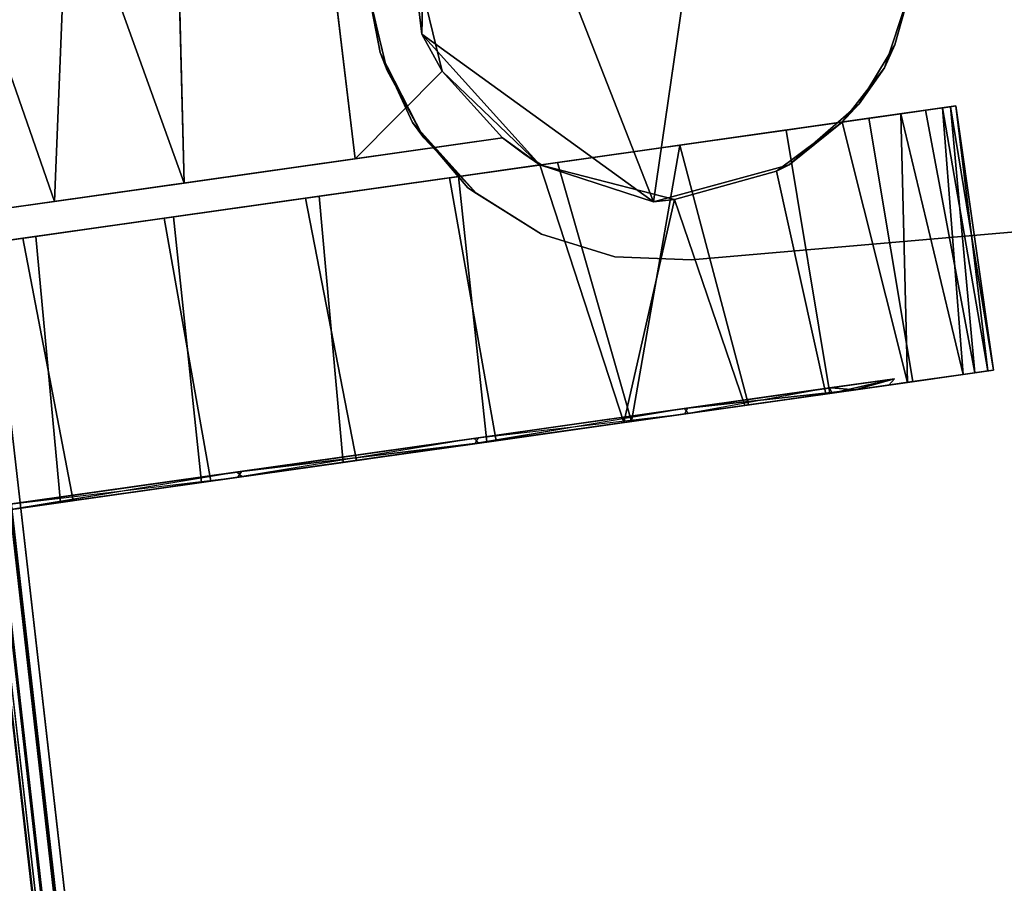
# Model space of a CAD drawing. Extents: x -128 to 158, y -141 to 41.
# Drawn here: x -66 to -64, y 7 to 9 of the extents above; entities that cross this region are included whole.
import ezdxf

# ---------------------------------------------------------------- set-up
doc = ezdxf.new("R2010")
doc.units = 0
doc.header["$LTSCALE"] = 96
doc.header["$MEASUREMENT"] = 0
for name, color, linetype in [('AFUTL-3-CTPL-FXBK', 7, 'Continuous'), ('AFUTL-3-CTPL-FXSL', 7, 'Continuous'), ('AFUTL-3-LGPT-FXSL', 7, 'Continuous'), ('AFUTL-3-TP-EDLM-SH', 7, 'Continuous'), ('AFUTL-3-TPLM-TH', 7, 'Continuous'), ('AFUTL-P', 7, 'Continuous'), ('MAIN_FURN', 7, 'Continuous')]:
    doc.layers.add(name, color=color, linetype=linetype)

# ---------------------------------------------------------------- blocks, each defined once
blk = doc.blocks.new('TR7224RCSL')
at = {"layer": 'AFUTL-3-CTPL-FXBK', "color": 47, "linetype": 'Continuous'}
for points, invisible_edges in [([(68.5064, -0.9328, 2.5125), (68.4673, 0.523, 0.628), (68.4726, 0.3259, 0.3741), (68.5108, -1.0842, 2.4632)], 5), ([(68.4673, 0.523, 0.628), (68.4852, -0.145, 2.4878), (68.4787, 0.0984, 2.3674), (68.4731, 0.3079, 2.2065)], 9), ([(68.4673, 0.523, 0.628), (68.4994, -0.6731, 2.5605), (68.4921, -0.4018, 2.5496), (68.4852, -0.145, 2.4878)], 9), ([(68.5064, -0.9328, 2.5125), (68.4994, -0.6731, 2.5605), (68.4673, 0.523, 0.628)], 14), ([(68.4726, 0.3259, 0.3741), (68.4783, 0.1134, 0.2051), (68.5108, -1.0842, 2.4632)], 14), ([(68.5105, -1.087, 1.2815), (68.5108, -1.0842, 2.4632), (68.4783, 0.1134, 0.2051), (68.4846, -0.1213, 0.084)], 10), ([(67.9903, -0.046, 2.222), (67.9864, 0.1002, 2.3579), (67.9927, -0.1345, 2.479), (68.0015, -0.4652, 2.3656)], 5), ([(67.9904, -0.0526, 0.3371), (68.0017, -0.4733, 0.1965), (67.9933, -0.1582, 0.0752), (67.9868, 0.0852, 0.1956)], 10), ([(68.5105, -1.087, 1.2815), (68.4846, -0.1213, 0.084), (68.4916, -0.3842, 0.016), (68.4987, -0.6479, 0.0009)], 9), ([(68.0015, -0.4652, 2.3656), (67.9927, -0.1345, 2.479), (67.9997, -0.3974, 2.547), (68.0068, -0.6611, 2.5621)], 9), ([(68.0017, -0.4733, 0.1965), (68.0075, -0.6863, 0.0025), (68.0002, -0.415, 0.0134), (67.9933, -0.1582, 0.0752)], 9), ([(68.0134, -0.9068, 2.3235), (68.0015, -0.4652, 2.3656), (68.0068, -0.6611, 2.5621), (68.014, -0.9289, 2.5172)], 10), ([(68.0136, -0.9141, 0.2417), (68.0144, -0.946, 0.0505), (68.0075, -0.6863, 0.0025), (68.0017, -0.4733, 0.1965)], 5), ([(68.5105, -1.087, 1.2815), (68.4987, -0.6479, 0.0009), (68.5059, -0.9157, 0.0458), (68.5113, -1.117, 0.1191)], 9), ([(68.0134, -0.9068, 2.3235), (68.014, -0.9289, 2.5172), (68.0207, -1.1843, 2.4202), (68.0239, -1.2978, 2.115)], 5), ([(68.024, -1.304, 0.4533), (68.027, -1.416, 0.3005), (68.0212, -1.1983, 0.1509), (68.0136, -0.9141, 0.2417)], 5), ([(68.0136, -0.9141, 0.2417), (68.0212, -1.1983, 0.1509), (68.0144, -0.946, 0.0505)], 13), ([(68.5309, -1.8488, 1.1122), (68.5105, -1.087, 1.2815), (68.5269, -1.6972, 0.6526), (68.5297, -1.8028, 0.9029)], 3), ([(68.5113, -1.117, 0.1191), (68.5174, -1.3449, 0.2524), (68.5227, -1.5432, 0.4381), (68.5105, -1.087, 1.2815)], 12), ([(68.5105, -1.087, 1.2815), (68.5309, -1.8488, 1.1122), (68.5256, -1.6475, 1.2815)], 3), ([(68.5105, -1.087, 1.2815), (68.5227, -1.5432, 0.4381), (68.5269, -1.6972, 0.6526)], 13), ([(68.0239, -1.2978, 2.115), (68.0207, -1.1843, 2.4202), (68.0269, -1.4097, 2.2676), (68.0309, -1.5602, 2.1207)], 9), ([(68.0239, -1.2978, 2.115), (68.0309, -1.5602, 2.1207), (68.035, -1.7126, 1.906), (68.0324, -1.6151, 1.6758)], 5), ([(68.024, -1.304, 0.4533), (68.0312, -1.5719, 0.8064), (68.0311, -1.568, 0.4515), (68.027, -1.416, 0.3005)], 10), ([(68.0312, -1.5719, 0.8064), (68.0384, -1.8379, 0.9748), (68.0353, -1.7226, 0.6748), (68.0311, -1.568, 0.4515)], 9), ([(68.034, -1.6779, 1.191), (68.0393, -1.8725, 1.2367), (68.0384, -1.8379, 0.9748), (68.0312, -1.5719, 0.8064)], 5), ([(68.034, -1.6779, 1.191), (68.0324, -1.6151, 1.6758), (68.039, -1.862, 1.4508), (68.0393, -1.8725, 1.2367)], 10), ([(68.0324, -1.6151, 1.6758), (68.035, -1.7126, 1.906), (68.0378, -1.8161, 1.6601), (68.039, -1.862, 1.4508)], 9), ([(68.5305, -1.8339, 1.539), (68.5285, -1.7566, 1.7903), (68.5255, -1.6474, 1.9878), (68.5256, -1.6475, 1.2815)], 8), ([(68.5256, -1.6475, 1.2815), (68.5309, -1.8488, 1.1122), (68.5312, -1.8593, 1.3262), (68.5305, -1.8339, 1.539)], 9)]:
    blk.add_3dface(points, dxfattribs=dict(at, invisible_edges=invisible_edges))
for points in [[(67.9868, 0.0852, 0.1956), (67.9933, -0.1582, 0.0752), (68.4846, -0.1213, 0.084), (68.4783, 0.1134, 0.2051)], [(67.9927, -0.1345, 2.479), (67.9864, 0.1002, 2.3579), (68.4787, 0.0984, 2.3674), (68.4852, -0.145, 2.4878)], [(67.9933, -0.1582, 0.0752), (68.0002, -0.415, 0.0134), (68.4916, -0.3842, 0.016), (68.4846, -0.1213, 0.084)], [(67.9997, -0.3974, 2.547), (67.9927, -0.1345, 2.479), (68.4852, -0.145, 2.4878), (68.4921, -0.4018, 2.5496)], [(68.0068, -0.6611, 2.5621), (67.9997, -0.3974, 2.547), (68.4921, -0.4018, 2.5496), (68.4994, -0.6731, 2.5605)], [(68.0002, -0.415, 0.0134), (68.0075, -0.6863, 0.0025), (68.4987, -0.6479, 0.0009), (68.4916, -0.3842, 0.016)], [(68.0075, -0.6863, 0.0025), (68.0144, -0.946, 0.0505), (68.5059, -0.9157, 0.0458), (68.4987, -0.6479, 0.0009)], [(68.014, -0.9289, 2.5172), (68.0068, -0.6611, 2.5621), (68.4994, -0.6731, 2.5605), (68.5064, -0.9328, 2.5125)], [(68.0144, -0.946, 0.0505), (68.0212, -1.1983, 0.1509), (68.5113, -1.117, 0.1191), (68.5059, -0.9157, 0.0458)], [(68.0207, -1.1843, 2.4202), (68.014, -0.9289, 2.5172), (68.5064, -0.9328, 2.5125), (68.5108, -1.0842, 2.4632)], [(68.0207, -1.1843, 2.4202), (68.5108, -1.0842, 2.4632), (68.4191, -1.3237, 2.3276)], [(68.0212, -1.1983, 0.1509), (68.5174, -1.3449, 0.2524), (68.5113, -1.117, 0.1191)], [(68.4191, -1.3237, 2.3276), (68.0269, -1.4097, 2.2676), (68.0207, -1.1843, 2.4202)], [(68.027, -1.416, 0.3005), (68.5174, -1.3449, 0.2524), (68.0212, -1.1983, 0.1509)], [(68.4495, -1.5168, 2.157), (68.0309, -1.5602, 2.1207), (68.0269, -1.4097, 2.2676), (68.4191, -1.3237, 2.3276)], [(68.027, -1.416, 0.3005), (68.0311, -1.568, 0.4515), (68.5227, -1.5432, 0.4381), (68.5174, -1.3449, 0.2524)], [(68.5255, -1.6474, 1.9878), (68.035, -1.7126, 1.906), (68.0309, -1.5602, 2.1207), (68.4495, -1.5168, 2.157)], [(68.0311, -1.568, 0.4515), (68.0353, -1.7226, 0.6748), (68.5269, -1.6972, 0.6526), (68.5227, -1.5432, 0.4381)], [(68.035, -1.7126, 1.906), (68.5255, -1.6474, 1.9878), (68.5285, -1.7566, 1.7903)], [(68.0353, -1.7226, 0.6748), (68.0384, -1.8379, 0.9748), (68.5297, -1.8028, 0.9029), (68.5269, -1.6972, 0.6526)], [(68.035, -1.7126, 1.906), (68.5285, -1.7566, 1.7903), (68.0378, -1.8161, 1.6601)], [(68.0378, -1.8161, 1.6601), (68.5285, -1.7566, 1.7903), (68.5305, -1.8339, 1.539)], [(68.0378, -1.8161, 1.6601), (68.5305, -1.8339, 1.539), (68.039, -1.862, 1.4508)], [(68.0384, -1.8379, 0.9748), (68.5309, -1.8488, 1.1122), (68.5297, -1.8028, 0.9029)], [(68.039, -1.862, 1.4508), (68.5305, -1.8339, 1.539), (68.5312, -1.8593, 1.3262)], [(68.0393, -1.8725, 1.2367), (68.5309, -1.8488, 1.1122), (68.0384, -1.8379, 0.9748)], [(68.0393, -1.8725, 1.2367), (68.5312, -1.8593, 1.3262), (68.5309, -1.8488, 1.1122)], [(68.039, -1.862, 1.4508), (68.5312, -1.8593, 1.3262), (68.0393, -1.8725, 1.2367)]]:
    blk.add_3dface(points, dxfattribs=at)
at = {"layer": 'AFUTL-3-CTPL-FXSL', "color": 47, "linetype": 'Continuous'}
for points, invisible_edges in [([(68.5678, -1.0214, 1.2815), (69.1857, -1.0048, 1.2815), (69.1421, 0.6189, 1.2815), (68.5242, 0.6023, 1.2815)], 1), ([(68.5242, 0.6023, 1.2815), (68.5244, 0.5946, 1.4243), (68.5678, -1.0214, 1.2815)], 2), ([(68.5283, 0.4502, 1.8614), (68.5678, -1.0214, 1.2815), (68.5244, 0.5946, 1.4243), (68.5259, 0.5405, 1.6672)], 3), ([(67.9912, 0.2864, 0.6351), (67.9856, 0.4927, 1.1365), (67.9871, 0.439, 1.6261), (68.0234, -0.9138, 2.3213)], 12), ([(68.0003, -0.0523, 2.2259), (68.0234, -0.9138, 2.3213), (67.9871, 0.439, 1.6261), (67.9922, 0.2485, 1.9712)], 3), ([(68.5678, -1.0214, 1.2815), (68.5283, 0.4502, 1.8614), (68.5311, 0.3463, 2.0204)], 13), ([(68.5678, -1.0214, 1.2815), (68.5311, 0.3463, 2.0204), (68.536, 0.1646, 2.2007), (68.5405, -0.0027, 2.3138)], 9), ([(68.0113, -0.4649, 0.1974), (68.0001, -0.0457, 0.341), (67.9912, 0.2864, 0.6351), (68.0234, -0.9138, 2.3213)], 12), ([(68.5678, -1.0214, 1.2815), (68.5405, -0.0027, 2.3138), (68.5454, -0.1867, 2.3968), (68.5519, -0.4285, 2.4558)], 9), ([(68.0003, -0.0523, 2.2259), (68.0116, -0.473, 2.3665), (68.0234, -0.9138, 2.3213)], 12), ([(68.5519, -0.4285, 2.4558), (68.5605, -0.7466, 2.454), (68.5678, -1.0214, 2.3763), (68.5678, -1.0214, 1.2815)], 8), ([(68.0337, -1.2976, 0.448), (68.0232, -0.9065, 0.2394), (68.0113, -0.4649, 0.1974), (68.0234, -0.9138, 2.3213)], 12), ([(68.0442, -1.6897, 1.2775), (68.041, -1.5683, 0.7995), (68.0337, -1.2976, 0.448), (68.0234, -0.9138, 2.3213)], 12), ([(68.0442, -1.6897, 1.2775), (68.0234, -0.9138, 2.3213), (68.0339, -1.3038, 2.1097), (68.0411, -1.5716, 1.7566)], 1), ([(68.5678, -1.0214, 1.2815), (68.534, -1.057, 1.2815), (69.2464, -1.0668, 1.2815), (69.1857, -1.0048, 1.2815)], 10), ([(68.5256, -1.6475, 1.2815), (68.534, -1.057, 1.2815), (68.5105, -1.087, 1.2815)], 1), ([(68.534, -1.057, 1.2815), (68.5256, -1.6475, 1.2815), (69.2615, -1.6278, 1.2815), (69.2464, -1.0668, 1.2815)], 11), ([(69.091, -1.7731, 2.4709), (68.4191, -1.2846, 2.4708), (69.3211, -1.523, 2.4709), (69.2125, -1.6875, 2.4708)], 1), ([(69.091, -1.7731, 2.4709), (68.939, -1.8197, 2.4709), (68.7757, -1.8075, 2.4709), (68.4191, -1.2846, 2.4708)], 12), ([(68.5556, -1.6822, 2.4709), (68.4191, -1.2846, 2.4708), (68.7757, -1.8075, 2.4709), (68.6559, -1.7597, 2.4709)], 3), ([(68.5556, -1.6822, 2.4709), (68.4584, -1.5409, 2.4709), (68.4191, -1.2846, 2.4708)], 12), ([(68.5256, -1.6475, 1.2815), (69.0203, -1.801, 1.2815), (69.1631, -1.7312, 1.2815), (69.2615, -1.6278, 1.2815)], 9), ([(68.8928, -1.8208, 1.2815), (68.5256, -1.6475, 1.2815), (68.616, -1.7364, 1.2815), (68.7647, -1.8047, 1.2816)], 1), ([(68.5256, -1.6475, 1.2815), (68.8928, -1.8208, 1.2815), (69.0203, -1.801, 1.2815)], 13)]:
    blk.add_3dface(points, dxfattribs=dict(at, invisible_edges=invisible_edges))
for points in [[(68.5405, -0.0027, 2.3138), (69.16, -0.0485, 2.3482), (68.5454, -0.1867, 2.3968)], [(68.5454, -0.1867, 2.3968), (69.16, -0.0485, 2.3482), (69.1663, -0.2834, 2.4303)], [(68.5454, -0.1867, 2.3968), (69.1663, -0.2834, 2.4303), (68.5519, -0.4285, 2.4558)], [(68.5519, -0.4285, 2.4558), (69.1663, -0.2834, 2.4303), (69.1717, -0.4829, 2.4609)], [(68.5605, -0.7466, 2.454), (68.5519, -0.4285, 2.4558), (69.1717, -0.4829, 2.4609), (69.1786, -0.7436, 2.4514)], [(69.1786, -0.7436, 2.4514), (68.9459, -0.8944, 2.4166), (68.7028, -0.9249, 2.4096), (68.5605, -0.7466, 2.454)], [(68.5605, -0.7466, 2.454), (68.7028, -0.9249, 2.4096), (68.5678, -1.0214, 2.3763)], [(69.2461, -1.0655, 2.4612), (68.4191, -1.2846, 2.4708), (68.7745, -0.895, 2.4708), (69.0973, -0.9396, 2.4709)], [(68.4191, -1.2846, 2.4708), (68.5108, -1.0842, 2.4632), (68.7745, -0.895, 2.4708)], [(68.5108, -1.0842, 2.4632), (68.7028, -0.9249, 2.4096), (68.7745, -0.895, 2.4708)], [(68.9459, -0.8944, 2.4166), (68.7745, -0.895, 2.4708), (68.7028, -0.9249, 2.4096)], [(68.9459, -0.8944, 2.4166), (69.0973, -0.9396, 2.4709), (68.7745, -0.895, 2.4708)], [(68.5678, -1.0214, 2.3763), (68.7028, -0.9249, 2.4096), (68.5108, -1.0842, 2.4632)], [(68.5678, -1.0214, 2.3763), (68.5108, -1.0842, 2.4632), (68.534, -1.057, 1.2815)], [(68.5678, -1.0214, 2.3763), (68.534, -1.057, 1.2815), (68.5678, -1.0214, 1.2815)], [(69.3211, -1.523, 2.4709), (68.4191, -1.2846, 2.4708), (69.2461, -1.0655, 2.4612), (69.3492, -1.2614, 2.4707)], [(68.5108, -1.0842, 2.4632), (68.5105, -1.087, 1.2815), (68.534, -1.057, 1.2815)], [(68.4191, -1.2846, 2.4708), (68.4191, -1.3237, 2.3276), (68.5108, -1.0842, 2.4632)], [(68.4584, -1.5409, 2.4709), (68.4495, -1.5168, 2.157), (68.4191, -1.3237, 2.3276), (68.4191, -1.2846, 2.4708)], [(68.4584, -1.5409, 2.4709), (68.5255, -1.6474, 1.9878), (68.4495, -1.5168, 2.157)], [(68.5556, -1.6822, 2.4709), (68.5255, -1.6474, 1.9878), (68.4584, -1.5409, 2.4709)], [(68.5556, -1.6822, 2.4709), (68.5256, -1.6475, 1.2815), (68.5255, -1.6474, 1.9878)], [(68.5556, -1.6822, 2.4709), (68.616, -1.7364, 1.2815), (68.5256, -1.6475, 1.2815)], [(68.6559, -1.7597, 2.4709), (68.616, -1.7364, 1.2815), (68.5556, -1.6822, 2.4709)], [(68.6559, -1.7597, 2.4709), (68.7757, -1.8075, 2.4709), (68.7647, -1.8047, 1.2816), (68.616, -1.7364, 1.2815)]]:
    blk.add_3dface(points, dxfattribs=at)
at = {"layer": 'AFUTL-3-LGPT-FXSL', "color": 30, "linetype": 'Continuous'}
for points in [[(68.0015, -0.4652, 2.3656), (68.0116, -0.473, 2.3665), (67.9903, -0.046, 2.222)], [(68.0134, -0.9068, 2.3235), (68.0116, -0.473, 2.3665), (68.0015, -0.4652, 2.3656)], [(68.6151, -0.8599, 3.8303), (68.5843, -0.8774, 2.4709), (68.7153, -0.8242, 2.4709), (68.7496, -0.8151, 3.8095)], [(68.7496, -0.8151, 3.8095), (68.7153, -0.8242, 2.4709), (68.8711, -0.8046, 2.4709), (68.8782, -0.8053, 3.8049)], [(68.4836, -0.9473, 3.871), (68.4711, -0.9622, 2.4709), (68.5843, -0.8774, 2.4709), (68.6151, -0.8599, 3.8303)], [(68.0239, -1.2978, 2.115), (68.0339, -1.3038, 2.1097), (68.0134, -0.9068, 2.3235)], [(68.4836, -0.9473, 3.871), (68.3833, -1.0729, 3.9297), (68.3833, -1.0729, 2.4709), (68.4711, -0.9622, 2.4709)], [(68.3833, -1.0729, 3.9297), (68.3265, -1.2024, 3.9901), (68.3265, -1.2024, 2.4709), (68.3833, -1.0729, 2.4709)], [(68.3265, -1.2024, 3.9901), (68.3045, -1.3421, 4.0552), (68.3045, -1.3421, 2.4709), (68.3265, -1.2024, 2.4709)], [(68.0324, -1.6151, 1.6758), (68.0339, -1.3038, 2.1097), (68.0239, -1.2978, 2.115)], [(68.0324, -1.6151, 1.6758), (68.0411, -1.5716, 1.7566), (68.0339, -1.3038, 2.1097)], [(68.0312, -1.5719, 0.8064), (68.0442, -1.6897, 1.2775), (68.034, -1.6779, 1.191)], [(68.0324, -1.6151, 1.6758), (68.0442, -1.6897, 1.2775), (68.0411, -1.5716, 1.7566)], [(68.034, -1.6779, 1.191), (68.0442, -1.6897, 1.2775), (68.0324, -1.6151, 1.6758)], [(68.285, -2.0525, 2.4709), (68.2815, -2.179, 2.792), (69.4599, -2.1761, 2.7864), (69.4565, -2.0525, 2.4709)]]:
    blk.add_3dface(points, dxfattribs=at)
for points, invisible_edges in [([(68.3045, -1.3421, 4.0552), (68.8782, -0.8053, 3.8049), (68.0857, -9.2919, 7.7628)], 3), ([(68.7496, -0.8151, 3.8095), (68.8782, -0.8053, 3.8049), (68.3045, -1.3421, 4.0552), (68.6151, -0.8599, 3.8303)], 6), ([(68.8711, -0.8046, 2.4709), (68.7153, -0.8242, 2.4709), (69.4565, -2.0525, 2.4709), (69.437, -1.3421, 2.4709)], 10), ([(69.4565, -2.0525, 2.4709), (68.7153, -0.8242, 2.4709), (68.5843, -0.8774, 2.4709), (68.4711, -0.9622, 2.4709)], 9), ([(68.3045, -1.3421, 4.0552), (68.3265, -1.2024, 3.9901), (68.4836, -0.9473, 3.871), (68.6151, -0.8599, 3.8303)], 10), ([(68.3265, -1.2024, 3.9901), (68.3833, -1.0729, 3.9297), (68.4836, -0.9473, 3.871)], 12), ([(69.4565, -2.0525, 2.4709), (68.4711, -0.9622, 2.4709), (68.3833, -1.0729, 2.4709), (68.3265, -1.2024, 2.4709)], 9), ([(68.3265, -1.2024, 2.4709), (68.3045, -1.3421, 2.4709), (68.285, -2.0525, 2.4709), (69.4565, -2.0525, 2.4709)], 8), ([(68.2745, -2.4304, 3.1241), (68.3045, -1.3421, 4.0552), (68.0857, -9.2919, 7.7628), (68.0857, -9.2919, 5.7607)], 1), ([(68.2745, -2.4304, 3.1241), (68.2775, -2.3247, 3.0388), (68.3045, -1.3421, 4.0552)], 14), ([(68.2775, -2.3247, 3.0388), (68.2798, -2.241, 2.9222), (68.3045, -1.3421, 4.0552)], 14), ([(68.2815, -2.179, 2.792), (68.3045, -1.3421, 2.4709), (68.3045, -1.3421, 4.0552), (68.2798, -2.241, 2.9222)], 5), ([(68.285, -2.0525, 2.4709), (68.3045, -1.3421, 2.4709), (68.2815, -2.179, 2.792)], 2)]:
    blk.add_3dface(points, dxfattribs=dict(at, invisible_edges=invisible_edges))
at = {"layer": 'AFUTL-3-TP-EDLM-SH', "color": 5, "linetype": 'Continuous'}
for points in [[(0.0613, -0.0014, 28.8076), (0.0613, -0.0014, 27.9001), (71.9431, -0.0014, 27.8955), (71.9425, -0.0006, 28.8122)], [(0.0613, -0.0175, 28.8375), (71.9425, -0.0006, 28.8122), (71.9431, -0.0194, 28.8394)], [(0.0613, -0.0014, 28.8076), (71.9425, -0.0006, 28.8122), (0.0613, -0.0175, 28.8375)], [(0.0613, -0.0064, 27.8828), (71.9431, -0.0014, 27.8955), (0.0613, -0.0014, 27.9001)], [(0.0613, -0.0064, 27.8828), (71.9431, -0.0175, 27.8656), (71.9431, -0.0014, 27.8955)], [(0.0613, -0.0194, 27.8637), (71.9431, -0.0175, 27.8656), (0.0613, -0.0064, 27.8828)], [(0.0613, -0.0194, 27.8637), (0.0613, -0.0431, 27.8499), (71.9431, -0.0405, 27.8508), (71.9431, -0.0175, 27.8656)], [(0.0613, -0.0405, 28.8523), (0.0613, -0.0175, 28.8375), (71.9431, -0.0194, 28.8394), (71.9431, -0.0442, 28.8555)], [(0.0613, -0.0431, 27.8499), (0.0613, -0.0605, 27.8476), (71.9431, -0.0605, 27.8476), (71.9431, -0.0405, 27.8508)], [(0.0613, -0.0405, 28.8523), (71.9431, -0.0442, 28.8555), (71.9431, -0.0605, 28.8555), (0.0613, -0.0605, 28.8555)], [(0.0613, -0.0605, 28.8555), (71.9431, -0.0605, 28.8555), (71.9431, -0.0605, 27.8476), (0.0613, -0.0605, 27.8476)]]:
    blk.add_3dface(points, dxfattribs=at)
at = {"layer": 'AFUTL-3-TPLM-TH', "color": 42, "linetype": 'Continuous'}
for points, invisible_edges in [([(0.0613, -23.9423, 28.8555), (71.9431, -0.0605, 28.8555), (71.9431, -23.9423, 28.8555)], 1), ([(0.0613, -23.9423, 28.8555), (0.0613, -0.0605, 28.8555), (71.9431, -0.0605, 28.8555)], 12), ([(0.0613, -23.9423, 27.8476), (71.9431, -0.0605, 27.8476), (0.0613, -0.0605, 27.8476)], 1), ([(0.0613, -23.9423, 27.8476), (71.9431, -23.9423, 27.8476), (71.9431, -0.0605, 27.8476)], 12), ([(71.9431, -0.0605, 27.8476), (0.0613, -0.0605, 28.8555), (0.0613, -0.0605, 27.8476)], 1), ([(71.9431, -0.0605, 27.8476), (71.9431, -0.0605, 28.8555), (0.0613, -0.0605, 28.8555)], 12)]:
    blk.add_3dface(points, dxfattribs=dict(at, invisible_edges=invisible_edges))
at = {"layer": 'AFUTL-P', "color": 1, "linetype": 'Continuous'}
for p, q in [((68.5242, 0.6023), (68.5678, -1.0214)), ((68.5244, 0.5946), (68.5678, -1.0214)), ((68.5259, 0.5405), (68.5678, -1.0214)), ((68.4673, 0.523), (68.4852, -0.145)), ((68.5283, 0.4502), (68.5678, -1.0214)), ((68.4726, 0.3259), (68.5108, -1.0842)), ((67.9912, 0.2864), (68.0234, -0.9138)), ((68.0234, -0.9138), (67.9922, 0.2485)), ((68.4783, 0.1134), (68.5105, -1.087)), ((68.4846, -0.1213), (68.4783, 0.1134)), ((67.9864, 0.1002), (67.9927, -0.1345)), ((68.4787, 0.0984), (68.4852, -0.145)), ((67.9933, -0.1582), (67.9868, 0.0852)), ((71.9431, -0.0064), (0.0613, -0.0014)), ((71.9431, -0.0014), (0.0613, -0.0014)), ((0.0613, -0.0064), (71.9431, -0.0014)), ((0.0613, -0.0175), (71.9431, -0.0064)), ((0.0613, -0.0064), (71.9431, -0.0175)), ((0.0613, -0.0175), (71.9431, -0.0194)), ((0.0613, -0.0194), (71.9431, -0.0175)), ((68.5405, -0.0027), (68.5678, -1.0214)), ((68.5405, -0.0027), (68.5454, -0.1867)), ((0.0613, -0.0405), (71.9431, -0.0431)), ((0.0613, -0.0431), (71.9431, -0.0405)), ((68.0015, -0.4652), (67.9903, -0.046)), ((68.0113, -0.4649), (67.9904, -0.0526)), ((67.9904, -0.0526), (68.0017, -0.4733)), ((68.0001, -0.0457), (68.0113, -0.4649)), ((68.0003, -0.0523), (68.0015, -0.4652)), ((68.0116, -0.473), (68.0003, -0.0523)), ((0.0613, -0.0605), (71.9431, -0.0605)), ((67.9933, -0.1582), (68.4846, -0.1213)), ((68.4846, -0.1213), (68.5105, -1.087)), ((68.4916, -0.3842), (68.4846, -0.1213)), ((67.9927, -0.1345), (68.4852, -0.145)), ((67.9927, -0.1345), (67.9997, -0.3974)), ((68.4852, -0.145), (68.4921, -0.4018)), ((68.0002, -0.415), (67.9933, -0.1582)), ((68.5454, -0.1867), (68.5678, -1.0214)), ((68.5454, -0.1867), (68.5519, -0.4285)), ((68.0015, -0.4652), (67.9997, -0.3974)), ((67.9997, -0.3974), (68.0068, -0.6611)), ((67.9997, -0.3974), (68.4921, -0.4018)), ((68.0002, -0.415), (68.4916, -0.3842)), ((68.4987, -0.6479), (68.4916, -0.3842)), ((68.4916, -0.3842), (68.5105, -1.087)), ((68.0075, -0.6863), (68.0002, -0.415)), ((68.4921, -0.4018), (68.4994, -0.6731)), ((68.5519, -0.4285), (68.5605, -0.7466)), ((69.1717, -0.4829), (68.5519, -0.4285)), ((68.0116, -0.473), (68.0015, -0.4652)), ((68.0015, -0.4652), (68.0134, -0.9068)), ((68.0113, -0.4649), (68.0017, -0.4733)), ((68.0113, -0.4649), (68.0232, -0.9065)), ((68.0113, -0.4649), (68.0234, -0.9138)), ((68.0232, -0.9065), (68.0017, -0.4733)), ((68.0017, -0.4733), (68.0136, -0.9141)), ((68.0116, -0.473), (68.0134, -0.9068)), ((68.0234, -0.9138), (68.0116, -0.473)), ((68.0075, -0.6863), (68.4987, -0.6479)), ((68.5059, -0.9157), (68.4987, -0.6479)), ((68.0068, -0.6611), (68.4994, -0.6731)), ((68.0068, -0.6611), (68.014, -0.9289)), ((68.0144, -0.946), (68.0075, -0.6863)), ((68.0136, -0.9141), (68.0075, -0.6863)), ((68.4994, -0.6731), (68.5064, -0.9328)), ((69.1786, -0.7436), (68.5605, -0.7466)), ((68.5605, -0.7466), (68.5678, -1.0214)), ((68.5843, -0.8774), (68.7496, -0.8151)), ((68.7496, -0.8151), (68.6151, -0.8599)), ((68.7153, -0.8242), (68.8711, -0.8046)), ((68.7153, -0.8242), (68.8782, -0.8053)), ((68.7153, -0.8242), (68.7496, -0.8151)), ((68.7496, -0.8151), (68.8782, -0.8053)), ((68.5843, -0.8774), (68.7153, -0.8242)), ((68.4711, -0.9622), (68.6151, -0.8599)), ((68.4836, -0.9473), (68.6151, -0.8599)), ((68.5843, -0.8774), (68.6151, -0.8599)), ((68.4711, -0.9622), (68.5843, -0.8774)), ((68.0234, -0.9138), (68.0134, -0.9068)), ((68.0134, -0.9068), (68.0239, -1.2978)), ((68.0134, -0.9068), (68.0207, -1.1843)), ((68.0232, -0.9065), (68.0136, -0.9141)), ((68.0232, -0.9065), (68.0337, -1.2976)), ((68.0232, -0.9065), (68.0234, -0.9138)), ((68.7745, -0.895), (68.4191, -1.2846)), ((68.7745, -0.895), (68.5108, -1.0842)), ((68.9459, -0.8944), (68.7028, -0.9249)), ((68.7028, -0.9249), (68.7745, -0.895)), ((68.9459, -0.8944), (68.7745, -0.895)), ((69.0973, -0.9396), (68.7745, -0.895)), ((68.0337, -1.2976), (68.0136, -0.9141)), ((68.0136, -0.9141), (68.0212, -1.1983)), ((68.024, -1.304), (68.0136, -0.9141)), ((68.0144, -0.946), (68.5059, -0.9157)), ((68.0234, -0.9138), (68.0239, -1.2978)), ((68.0339, -1.3038), (68.0234, -0.9138)), ((68.0442, -1.6897), (68.0234, -0.9138)), ((68.041, -1.5683), (68.0234, -0.9138)), ((68.5113, -1.117), (68.5059, -0.9157)), ((68.5059, -0.9157), (68.5105, -1.087)), ((68.7028, -0.9249), (68.5108, -1.0842)), ((68.7028, -0.9249), (68.5678, -1.0214)), ((68.014, -0.9289), (68.0207, -1.1843)), ((68.014, -0.9289), (68.5064, -0.9328)), ((68.5064, -0.9328), (68.5108, -1.0842)), ((68.0212, -1.1983), (68.0144, -0.946)), ((68.3833, -1.0729), (68.4836, -0.9473)), ((68.3833, -1.0729), (68.4711, -0.9622)), ((68.4711, -0.9622), (68.4836, -0.9473)), ((68.5678, -1.0214), (68.5108, -1.0842)), ((68.5678, -1.0214), (68.534, -1.057)), ((68.5105, -1.087), (68.534, -1.057)), ((68.534, -1.057), (68.5108, -1.0842)), ((68.0207, -1.1843), (68.5108, -1.0842)), ((68.3833, -1.0729), (68.3265, -1.2024)), ((68.5108, -1.0842), (68.4191, -1.2846)), ((68.5108, -1.0842), (68.4191, -1.3237)), ((68.5105, -1.087), (68.5108, -1.0842)), ((68.5256, -1.6475), (68.5105, -1.087)), ((68.5227, -1.5432), (68.5105, -1.087)), ((68.5174, -1.3449), (68.5105, -1.087)), ((68.5269, -1.6972), (68.5105, -1.087)), ((68.5113, -1.117), (68.5105, -1.087)), ((68.5309, -1.8488), (68.5105, -1.087)), ((68.0212, -1.1983), (68.5113, -1.117)), ((68.5174, -1.3449), (68.5113, -1.117)), ((68.0269, -1.4097), (68.0207, -1.1843)), ((68.027, -1.416), (68.0212, -1.1983)), ((68.3265, -1.2024), (68.3045, -1.3421)), ((68.4191, -1.3237), (68.4191, -1.2846)), ((68.4191, -1.2846), (68.4584, -1.5409)), ((68.0339, -1.3038), (68.0239, -1.2978)), ((68.0239, -1.2978), (68.0324, -1.6151)), ((68.0239, -1.2978), (68.0269, -1.4097)), ((68.0239, -1.2978), (68.0309, -1.5602)), ((68.0337, -1.2976), (68.024, -1.304)), ((68.041, -1.5683), (68.024, -1.304)), ((68.0312, -1.5719), (68.024, -1.304)), ((68.024, -1.304), (68.0311, -1.568)), ((68.024, -1.304), (68.027, -1.416)), ((68.0339, -1.3038), (68.0324, -1.6151)), ((68.0337, -1.2976), (68.041, -1.5683)), ((68.0411, -1.5716), (68.0339, -1.3038)), ((68.0269, -1.4097), (68.4191, -1.3237)), ((68.4191, -1.3237), (68.4495, -1.5168)), ((68.3045, -1.3421), (68.0857, -9.2919)), ((68.2745, -2.4304), (68.3045, -1.3421)), ((68.2775, -2.3247), (68.3045, -1.3421)), ((68.3045, -1.3421), (68.2815, -2.179)), ((68.3045, -1.3421), (68.285, -2.0525)), ((68.027, -1.416), (68.5174, -1.3449)), ((68.5227, -1.5432), (68.5174, -1.3449)), ((68.0309, -1.5602), (68.0269, -1.4097)), ((68.0311, -1.568), (68.027, -1.416)), ((68.0309, -1.5602), (68.4495, -1.5168)), ((68.4584, -1.5409), (68.4495, -1.5168)), ((68.5255, -1.6474), (68.4495, -1.5168)), ((68.0311, -1.568), (68.5227, -1.5432)), ((68.5556, -1.6822), (68.4584, -1.5409)), ((68.4584, -1.5409), (68.5255, -1.6474)), ((68.5269, -1.6972), (68.5227, -1.5432)), ((68.035, -1.7126), (68.0309, -1.5602)), ((68.0353, -1.7226), (68.0311, -1.568)), ((68.041, -1.5683), (68.0312, -1.5719)), ((68.0442, -1.6897), (68.0312, -1.5719)), ((68.034, -1.6779), (68.0312, -1.5719)), ((68.0411, -1.5716), (68.0324, -1.6151)), ((68.041, -1.5683), (68.0442, -1.6897)), ((68.0442, -1.6897), (68.0411, -1.5716)), ((68.0442, -1.6897), (68.0324, -1.6151)), ((68.0324, -1.6151), (68.0378, -1.8161)), ((68.0324, -1.6151), (68.034, -1.6779)), ((68.035, -1.7126), (68.5255, -1.6474)), ((68.5556, -1.6822), (68.5255, -1.6474)), ((68.5285, -1.7566), (68.5255, -1.6474)), ((68.5256, -1.6475), (68.5255, -1.6474)), ((68.616, -1.7364), (68.5256, -1.6475)), ((68.5312, -1.8593), (68.5256, -1.6475)), ((68.5305, -1.8339), (68.5256, -1.6475)), ((68.5285, -1.7566), (68.5256, -1.6475)), ((68.0442, -1.6897), (68.034, -1.6779)), ((68.034, -1.6779), (68.039, -1.862)), ((68.616, -1.7364), (68.5556, -1.6822)), ((68.6559, -1.7597), (68.5556, -1.6822)), ((68.0353, -1.7226), (68.5269, -1.6972)), ((68.5297, -1.8028), (68.5269, -1.6972)), ((68.0378, -1.8161), (68.035, -1.7126)), ((68.5285, -1.7566), (68.035, -1.7126)), ((68.0384, -1.8379), (68.0353, -1.7226)), ((68.7647, -1.8047), (68.616, -1.7364)), ((68.6559, -1.7597), (68.616, -1.7364)), ((68.5285, -1.7566), (68.0378, -1.8161)), ((68.5285, -1.7566), (68.5305, -1.8339)), ((68.7757, -1.8075), (68.6559, -1.7597)), ((68.7647, -1.8047), (68.6559, -1.7597)), ((68.0378, -1.8161), (68.039, -1.862)), ((68.0384, -1.8379), (68.5297, -1.8028)), ((68.5309, -1.8488), (68.5297, -1.8028)), ((68.5305, -1.8339), (68.5312, -1.8593)), ((68.0393, -1.8725), (68.0384, -1.8379)), ((68.5312, -1.8593), (68.5309, -1.8488)), ((68.039, -1.862), (68.0393, -1.8725)), ((68.5312, -1.8593), (68.0393, -1.8725))]:
    blk.add_line(p, q, dxfattribs=at)

msp = doc.modelspace()

# ---------------------------------------------------------------- block references
at = {"layer": 'MAIN_FURN', "linetype": 'Continuous', "rotation": 96.52682495117186}
msp.add_blockref('TR7224RCSL', (-58.41736, -59.54884), dxfattribs=at)

doc.saveas('drawing.dxf')
